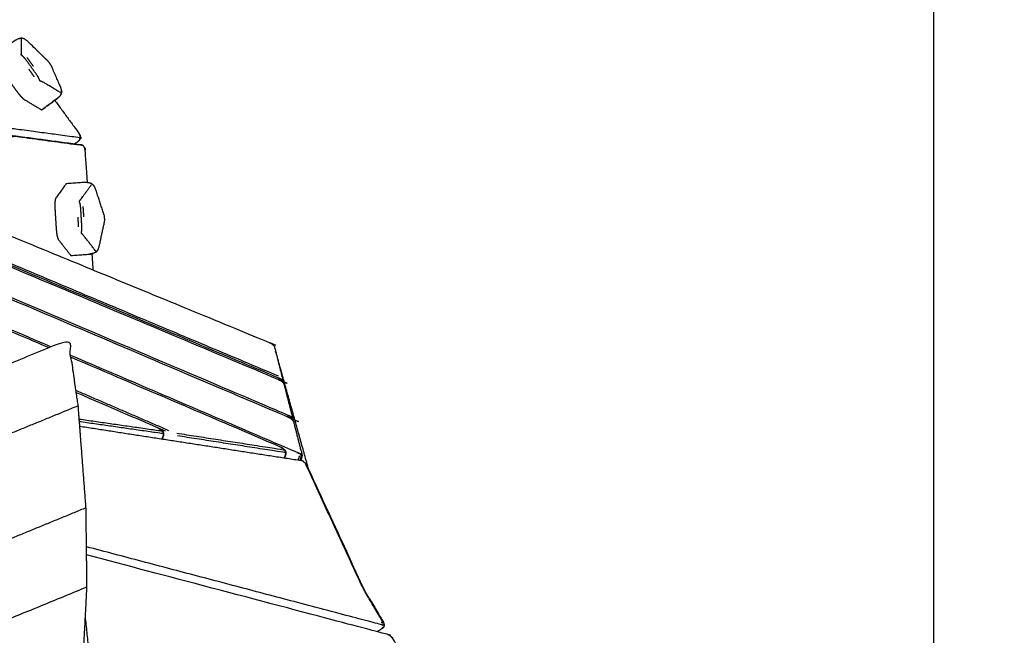
# Model space of a CAD drawing. Units: millimetres. Extents: x 12855 to 27362, y -26352 to -15843.
# Drawn here: x 17563 to 18087, y -23215 to -22887 of the extents above; entities that cross this region are included whole.
import ezdxf

# ---------------------------------------------------------------- set-up
doc = ezdxf.new("R2010")
doc.units = ezdxf.units.MM
doc.header["$PDSIZE"] = -1
doc.layers.add('размер', color=92, linetype='Continuous', lineweight=15)
doc.dimstyles.new('ISO-25', dxfattribs={"dimtxt": 2.5, "dimasz": 2.5, "dimexe": 1.25, "dimexo": 0.625, "dimtad": 1, "dimtxsty": 'Standard', "dimcen": 2.5, "dimadec": 0, "dimazin": 0, "dimtfac": 1, "dimtmove": 0, "dimatfit": 3, "dimfxl": 1, "dimarcsym": 0})

# ---------------------------------------------------------------- blocks, each defined once
blk = doc.blocks.new('*D47')
at = {"layer": 'Defpoints', "color": 0, "transparency": 16777216}
for p in [(18049.99, -21186.02), (18049.99, -23373.15), (15872.69, -23480.63)]:
    blk.add_point(p, dxfattribs=at)
at = {"layer": 'размер', "color": 0, "lineweight": -2, "transparency": 16777216}
for p, q in [((15872.69, -23479.63), (15872.69, -21185.02)), ((16072.69, -21186.02), (17849.99, -21186.02)), ((18049.99, -23372.15), (18049.99, -21185.02))]:
    blk.add_line(p, q, dxfattribs=at)
at = {"layer": 'размер', "color": 0, "transparency": 16777216}
for points in [[(16072.69, -21152.68), (16072.69, -21219.35), (15872.69, -21186.02)], [(17849.99, -21152.68), (17849.99, -21219.35), (18049.99, -21186.02)]]:
    blk.add_solid(points, dxfattribs=at)
at = {"layer": 'размер', "color": 0, "transparency": 16777216, "insert": (16961.34, -20986.02), "char_height": 300, "attachment_point": 5}
blk.add_mtext('2100', dxfattribs=at)
blk = doc.blocks.new('*D54')
at = {"layer": 'Defpoints', "color": 0, "transparency": 16777216}
for p in [(19549.99, -19908.09), (14372.69, -23444.96), (19549.99, -23460.33)]:
    blk.add_point(p, dxfattribs=at)
at = {"layer": 'размер', "color": 0, "lineweight": -2, "transparency": 16777216}
for p, q in [((14372.69, -23443.96), (14372.69, -19907.09)), ((14572.69, -19908.09), (19349.99, -19908.09)), ((19549.99, -23459.33), (19549.99, -19907.09))]:
    blk.add_line(p, q, dxfattribs=at)
at = {"layer": 'размер', "color": 0, "transparency": 16777216}
for points in [[(14572.69, -19874.76), (14572.69, -19941.43), (14372.69, -19908.09)], [(19349.99, -19874.76), (19349.99, -19941.43), (19549.99, -19908.09)]]:
    blk.add_solid(points, dxfattribs=at)
at = {"layer": 'размер', "color": 0, "transparency": 16777216, "insert": (16961.34, -19708.09), "char_height": 300, "attachment_point": 5}
blk.add_mtext('5100', dxfattribs=at)

msp = doc.modelspace()

# ---------------------------------------------------------------- linework, layer by layer
for points, knots in [([(17585.48, -22925.07), (17585.33, -22924.39), (17585.18, -22923.71), (17582.51, -22917.59), (17579.85, -22911.46), (17579.46, -22910.9), (17579.07, -22910.33), (17578.74, -22909.89), (17578.4, -22909.45), (17572.62, -22903.85), (17566.84, -22898.26), (17566.18, -22897.8), (17565.52, -22897.35), (17564.81, -22897.2), (17564.1, -22897.04), (17563.23, -22897.21), (17562.35, -22897.38), (17561.45, -22897.86), (17560.55, -22898.33), (17556.56, -22901.26), (17552.56, -22904.2), (17552.49, -22904.37), (17552.42, -22904.54), (17552.38, -22907.99), (17552.34, -22911.43), (17552.43, -22911.8), (17552.52, -22912.17), (17552.79, -22912.72), (17553.06, -22913.27), (17553.51, -22914.01), (17553.97, -22914.74), (17554.6, -22915.66), (17555.24, -22916.58), (17556.7, -22918.61), (17558.16, -22920.63), (17559.61, -22922.66), (17561.07, -22924.68), (17561.76, -22925.59), (17562.44, -22926.51), (17563.03, -22927.22), (17563.62, -22927.93), (17564.11, -22928.45), (17564.61, -22928.96), (17565.01, -22929.27), (17565.42, -22929.59), (17569.87, -22932.27), (17574.33, -22934.96), (17574.61, -22935.07), (17574.89, -22935.19)], [-3, -3, -3, -2, -2, -1, -1, 0, 0, 1, 1, 2, 2, 3, 3, 4, 4, 5, 5, 6, 6, 7, 7, 8, 8, 9, 9, 10, 10, 11, 11, 12, 12, 13, 13, 14, 14, 15, 15, 16, 16, 17, 17, 18, 18, 19, 19, 20, 20, 21, 21, 21]), ([(17585.48, -22925.07), (17585.33, -22924.39), (17585.18, -22923.71), (17582.51, -22917.59), (17579.85, -22911.46), (17579.46, -22910.9), (17579.07, -22910.33), (17578.74, -22909.89), (17578.4, -22909.45), (17572.62, -22903.85), (17566.84, -22898.26), (17566.18, -22897.8), (17565.52, -22897.35), (17564.81, -22897.2), (17564.1, -22897.04), (17563.23, -22897.21), (17562.35, -22897.38), (17561.45, -22897.86), (17560.55, -22898.33), (17556.56, -22901.26), (17552.56, -22904.2), (17552.49, -22904.37), (17552.42, -22904.54), (17552.38, -22907.99), (17552.34, -22911.43), (17552.43, -22911.8), (17552.52, -22912.17), (17552.79, -22912.72), (17553.06, -22913.27), (17553.51, -22914.01), (17553.97, -22914.74), (17554.6, -22915.66), (17555.24, -22916.58), (17556.7, -22918.61), (17558.16, -22920.63), (17559.61, -22922.66), (17561.07, -22924.68), (17561.76, -22925.59), (17562.44, -22926.51), (17563.03, -22927.22), (17563.62, -22927.93), (17564.11, -22928.45), (17564.61, -22928.96), (17565.01, -22929.27), (17565.42, -22929.59), (17569.87, -22932.27), (17574.33, -22934.96), (17574.61, -22935.07), (17574.89, -22935.19)], [-3, -3, -3, -2, -2, -1, -1, 0, 0, 1, 1, 2, 2, 3, 3, 4, 4, 5, 5, 6, 6, 7, 7, 8, 8, 9, 9, 10, 10, 11, 11, 12, 12, 13, 13, 14, 14, 15, 15, 16, 16, 17, 17, 18, 18, 19, 19, 20, 20, 21, 21, 21]), ([(17581.79, -22930.12), (17588.18, -22938.82), (17594.57, -22947.51), (17594.63, -22947.6), (17594.69, -22947.68), (17594.64, -22947.61), (17594.58, -22947.53)], [-0.304671, -0.304671, -0.304671, 0, 0, 1, 1, 1.002661, 1.002661, 1.002661]), ([(17581.79, -22930.12), (17588.18, -22938.82), (17594.57, -22947.51), (17594.63, -22947.6), (17594.69, -22947.68), (17594.64, -22947.61), (17594.58, -22947.53)], [-0.304671, -0.304671, -0.304671, 0, 0, 1, 1, 1.002661, 1.002661, 1.002661]), ([(17594.98, -22951.2), (17594.99, -22951.18), (17595.01, -22951.16), (17595.25, -22950.63), (17595.5, -22950.1), (17595.23, -22950.67), (17594.96, -22951.24), (17594.42, -22951.76), (17593.89, -22952.29), (17593.22, -22952.78), (17592.56, -22953.27)], [2.966378, 2.966378, 2.966378, 3, 3, 4, 4, 5, 5, 6, 6, 6.098047, 6.098047, 6.098047]), ([(17594.98, -22951.2), (17594.99, -22951.18), (17595.01, -22951.16), (17595.25, -22950.63), (17595.5, -22950.1), (17595.23, -22950.67), (17594.96, -22951.24), (17594.42, -22951.76), (17593.89, -22952.29), (17593.22, -22952.78), (17592.56, -22953.27)], [2.966378, 2.966378, 2.966378, 3, 3, 4, 4, 5, 5, 6, 6, 6.098047, 6.098047, 6.098047]), ([(17593.97, -22952.21), (17594.01, -22952.18), (17594.05, -22952.15), (17594.27, -22951.92), (17594.49, -22951.69)], [1.9941784, 1.9941784, 1.9941784, 2, 2, 2.4645247, 2.4645247, 2.4645247]), ([(17593.97, -22952.21), (17594.01, -22952.18), (17594.05, -22952.15), (17594.27, -22951.92), (17594.49, -22951.69)], [1.9941784, 1.9941784, 1.9941784, 2, 2, 2.4645247, 2.4645247, 2.4645247]), ([(17594.57, -22947.51), (17594.93, -22948.18), (17595.3, -22948.85), (17595.4, -22949.47), (17595.5, -22950.1), (17595.41, -22949.51), (17595.33, -22948.93)], [1, 1, 1, 2, 2, 3, 3, 4, 4, 4]), ([(17594.57, -22947.51), (17594.93, -22948.18), (17595.3, -22948.85), (17595.4, -22949.47), (17595.5, -22950.1), (17595.41, -22949.51), (17595.33, -22948.93)], [1, 1, 1, 2, 2, 3, 3, 4, 4, 4]), ([(17599.19, -22973.95), (17598.62, -22965.39), (17598.05, -22956.84), (17597.89, -22956.15), (17597.73, -22955.46), (17597.7, -22955.39), (17597.67, -22955.31), (17597.38, -22954.87), (17597.1, -22954.43), (17597.04, -22954.36), (17596.97, -22954.29), (17596.43, -22954), (17595.88, -22953.72)], [4.762006, 4.762006, 4.762006, 5, 5, 6, 6, 7, 7, 8, 8, 9, 9, 10, 10, 10]), ([(17599.19, -22973.95), (17598.62, -22965.39), (17598.05, -22956.84), (17597.89, -22956.15), (17597.73, -22955.46), (17597.7, -22955.39), (17597.67, -22955.31), (17597.38, -22954.87), (17597.1, -22954.43), (17597.04, -22954.36), (17596.97, -22954.29), (17596.43, -22954), (17595.88, -22953.72)], [4.762006, 4.762006, 4.762006, 5, 5, 6, 6, 7, 7, 8, 8, 9, 9, 10, 10, 10]), ([(17601.46, -22974.54), (17600.69, -22974.27), (17599.92, -22974), (17598.91, -22973.92), (17597.9, -22973.84), (17593, -22974.17), (17588.1, -22974.49), (17587.89, -22974.66), (17587.67, -22974.82), (17585.05, -22978.41), (17582.42, -22982), (17582.24, -22982.4), (17582.07, -22982.81), (17581.97, -22983.46), (17581.86, -22984.11), (17581.83, -22984.99), (17581.8, -22985.88), (17581.84, -22987.01), (17581.89, -22988.13), (17582.04, -22990.63), (17582.19, -22993.12), (17582.35, -22995.62), (17582.5, -22998.11), (17582.6, -22999.24), (17582.7, -23000.37), (17582.84, -23001.27), (17582.98, -23002.17), (17583.17, -23002.84), (17583.35, -23003.5), (17583.58, -23003.94), (17583.8, -23004.37), (17586.9, -23008.34), (17589.99, -23012.31), (17590.23, -23012.5), (17590.47, -23012.69), (17595.37, -23012.36), (17600.27, -23012.04)], [-17, -17, -17, -16, -16, -15, -15, -14, -14, -13, -13, -12, -12, -11, -11, -10, -10, -9, -9, -8, -8, -7, -7, -6, -6, -5, -5, -4, -4, -3, -3, -2, -2, -1, -1, 0, 0, 1, 1, 1]), ([(17601.46, -22974.54), (17600.69, -22974.27), (17599.92, -22974), (17598.91, -22973.92), (17597.9, -22973.84), (17593, -22974.17), (17588.1, -22974.49), (17587.89, -22974.66), (17587.67, -22974.82), (17585.05, -22978.41), (17582.42, -22982), (17582.24, -22982.4), (17582.07, -22982.81), (17581.97, -22983.46), (17581.86, -22984.11), (17581.83, -22984.99), (17581.8, -22985.88), (17581.84, -22987.01), (17581.89, -22988.13), (17582.04, -22990.63), (17582.19, -22993.12), (17582.35, -22995.62), (17582.5, -22998.11), (17582.6, -22999.24), (17582.7, -23000.37), (17582.84, -23001.27), (17582.98, -23002.17), (17583.17, -23002.84), (17583.35, -23003.5), (17583.58, -23003.94), (17583.8, -23004.37), (17586.9, -23008.34), (17589.99, -23012.31), (17590.23, -23012.5), (17590.47, -23012.69), (17595.37, -23012.36), (17600.27, -23012.04)], [-17, -17, -17, -16, -16, -15, -15, -14, -14, -13, -13, -12, -12, -11, -11, -10, -10, -9, -9, -8, -8, -7, -7, -6, -6, -5, -5, -4, -4, -3, -3, -2, -2, -1, -1, 0, 0, 1, 1, 1]), ([(17602.69, -22975.6), (17602.14, -22975.12), (17601.59, -22974.64), (17601.52, -22974.59), (17601.46, -22974.54)], [1, 1, 1, 2, 2, 3, 3, 3]), ([(17602.69, -22975.6), (17602.14, -22975.12), (17601.59, -22974.64), (17601.52, -22974.59), (17601.46, -22974.54)], [1, 1, 1, 2, 2, 3, 3, 3]), ([(17604.8, -23009.76), (17605.08, -23009.06), (17605.35, -23008.37), (17606.89, -23001.27), (17608.42, -22994.18), (17608.39, -22993.58), (17608.36, -22992.98), (17608.31, -22992.34), (17608.27, -22991.7), (17605.84, -22984.35), (17603.41, -22976.99), (17603.05, -22976.3), (17602.69, -22975.6)], [-1, -1, -1, 0, 0, 1, 1, 2, 2, 3, 3, 4, 4, 5, 5, 5]), ([(17604.8, -23009.76), (17605.08, -23009.06), (17605.35, -23008.37), (17606.89, -23001.27), (17608.42, -22994.18), (17608.39, -22993.58), (17608.36, -22992.98), (17608.31, -22992.34), (17608.27, -22991.7), (17605.84, -22984.35), (17603.41, -22976.99), (17603.05, -22976.3), (17602.69, -22975.6)], [-1, -1, -1, 0, 0, 1, 1, 2, 2, 3, 3, 4, 4, 5, 5, 5]), ([(17602.33, -23011.62), (17601.3, -23011.83), (17600.27, -23012.04), (17601.26, -23011.83), (17602.25, -23011.62), (17602.29, -23011.62), (17602.33, -23011.62)], [0, 0, 0, 1, 1, 2, 2, 3, 3, 3]), ([(17602.33, -23011.62), (17601.3, -23011.83), (17600.27, -23012.04), (17601.26, -23011.83), (17602.25, -23011.62), (17602.29, -23011.62), (17602.33, -23011.62)], [0, 0, 0, 1, 1, 2, 2, 3, 3, 3]), ([(17698.75, -23061.19), (17700.92, -23069.69), (17703.08, -23078.2), (17703.21, -23078.81), (17703.33, -23079.43)], [-1, -1, -1, 0, 0, 1, 1, 1]), ([(17698.75, -23061.19), (17700.92, -23069.69), (17703.08, -23078.2), (17703.21, -23078.81), (17703.33, -23079.43)], [-1, -1, -1, 0, 0, 1, 1, 1]), ([(17717.06, -23126.81), (17708.37, -23095.69), (17699.67, -23064.57), (17699.54, -23064.13), (17699.4, -23063.7), (17699.38, -23063.67), (17699.37, -23063.64)], [-5.98373, -5.98373, -5.98373, -5, -5, -4, -4, -3.932432, -3.932432, -3.932432]), ([(17717.06, -23126.81), (17708.37, -23095.69), (17699.67, -23064.57), (17699.54, -23064.13), (17699.4, -23063.7), (17699.38, -23063.67), (17699.37, -23063.64)], [-5.98373, -5.98373, -5.98373, -5, -5, -4, -4, -3.932432, -3.932432, -3.932432]), ([(17756.45, -23211.09), (17756.2, -23211.26), (17755.96, -23211.43), (17754.76, -23212.24), (17753.55, -23213.05)], [0, 0, 0, 1, 1, 1.222705, 1.222705, 1.222705]), ([(17756.45, -23211.09), (17756.2, -23211.26), (17755.96, -23211.43), (17754.76, -23212.24), (17753.55, -23213.05)], [0, 0, 0, 1, 1, 1.222705, 1.222705, 1.222705])]:
    msp.add_open_spline(points, degree=2, knots=knots)
at = {"lineweight": -3}
for points, knots in [([(17584.84, -22926.03), (17580.25, -22923.26), (17575.66, -22920.49), (17575.3, -22920.32), (17574.95, -22920.16), (17574.43, -22919.99), (17573.91, -22919.82), (17573.62, -22919.07), (17573.33, -22918.32), (17572.86, -22917.57), (17572.4, -22916.81), (17570.86, -22914.67), (17569.33, -22912.54), (17567.79, -22910.4), (17566.25, -22908.27), (17565.68, -22907.6), (17565.12, -22906.92), (17564.52, -22906.44), (17563.93, -22905.96), (17563.98, -22905.48), (17564.03, -22905), (17564.05, -22904.7), (17564.07, -22904.4), (17564.11, -22900.85), (17564.15, -22897.3)], [0, 0, 0, 1, 1, 2, 2, 3, 3, 4, 4, 5, 5, 6, 6, 7, 7, 8, 8, 9, 9, 10, 10, 11, 11, 12, 12, 12]), ([(17585.2, -22926.71), (17585.34, -22925.89), (17585.48, -22925.07), (17585.42, -22925.44), (17585.36, -22925.81), (17585.28, -22926.26), (17585.2, -22926.71)], [0, 0, 0, 1, 1, 2, 2, 3, 3, 3]), ([(17581.79, -22930.12), (17578.46, -22932.56), (17575.14, -22935.01), (17575.01, -22935.1), (17574.89, -22935.19), (17578.88, -22932.26), (17582.87, -22929.32), (17583.62, -22928.66), (17584.37, -22928), (17583.75, -22928.57), (17583.12, -22929.14), (17582.46, -22929.63), (17581.79, -22930.12)], [-1.832807, -1.832807, -1.832807, -1, -1, 0, 0, 1, 1, 2, 2, 3, 3, 3.167193, 3.167193, 3.167193]), ([(17595.5, -22950.1), (17595.46, -22950.1), (17595.42, -22950.09), (17576.94, -22947.62), (17558.45, -22945.14), (17558.27, -22945.11), (17558.09, -22945.09), (17557.78, -22945.04), (17557.47, -22944.99)], [4, 4, 4, 5, 5, 6, 6, 7, 7, 8, 8, 8]), ([(17557.31, -22948.63), (17558.04, -22948.69), (17558.78, -22948.75), (17577.33, -22951.23), (17595.88, -22953.72)], [0, 0, 0, 1, 1, 2, 2, 2]), ([(17596.97, -22954.29), (17578.42, -22951.8), (17559.86, -22949.31), (17559.7, -22949.36), (17559.54, -22949.4), (17559.3, -22949.56), (17559.06, -22949.71)], [0, 0, 0, 1, 1, 2, 2, 3, 3, 3]), ([(17603.59, -23010.38), (17600.4, -23006.29), (17597.21, -23002.2), (17596.96, -23001.91), (17596.7, -23001.62), (17596.32, -23001.22), (17595.94, -23000.83), (17596.08, -23000.05), (17596.22, -22999.28), (17596.23, -22998.39), (17596.23, -22997.5), (17596.07, -22994.87), (17595.91, -22992.24), (17595.74, -22989.61), (17595.58, -22986.98), (17595.46, -22986.1), (17595.35, -22985.23), (17595.11, -22984.49), (17594.88, -22983.75), (17595.21, -22983.34), (17595.55, -22982.94), (17595.76, -22982.66), (17595.98, -22982.38), (17598.69, -22978.67), (17601.4, -22974.97)], [0, 0, 0, 1, 1, 2, 2, 3, 3, 4, 4, 5, 5, 6, 6, 7, 7, 8, 8, 9, 9, 10, 10, 11, 11, 12, 12, 12]), ([(17407.54, -22988.73), (17408.25, -22988.92), (17408.96, -22989.11), (17493.83, -23025.45), (17578.7, -23061.79)], [-0.999807, -0.999807, -0.999807, 0, 0, 0.579469, 0.579469, 0.579469]), ([(17452.37, -22991.11), (17453.09, -22991.29), (17453.8, -22991.48), (17580.22, -23045.23), (17706.63, -23098.97), (17707.25, -23099.36), (17707.86, -23099.74), (17707.98, -23099.85), (17708.1, -23099.96)], [-1, -1, -1, 0, 0, 1, 1, 2, 2, 3, 3, 3]), ([(17579.73, -23061.37), (17496.31, -23025.62), (17412.89, -22989.87), (17412.36, -22989.68), (17411.83, -22989.5), (17411.42, -22989.46), (17411.02, -22989.41)], [2.440516, 2.440516, 2.440516, 3, 3, 4, 4, 5, 5, 5]), ([(17707.79, -23098.89), (17707.42, -23098.6), (17707.04, -23098.31), (17706.53, -23098.05), (17706.01, -23097.79), (17581.88, -23045.02), (17457.75, -22992.24), (17457.21, -22992.06), (17456.68, -22991.87), (17456.27, -22991.83), (17455.87, -22991.79)], [0, 0, 0, 1, 1, 2, 2, 3, 3, 4, 4, 5, 5, 5]), ([(17703.02, -23080.07), (17702.9, -23079.96), (17702.78, -23079.85), (17702.17, -23079.47), (17701.55, -23079.09), (17600.1, -23036.48), (17498.65, -22993.86), (17497.93, -22993.67), (17497.22, -22993.48)], [0, 0, 0, 1, 1, 2, 2, 3, 3, 4, 4, 4]), ([(17702.71, -23079.01), (17702.34, -23078.72), (17701.96, -23078.44), (17701.45, -23078.17), (17700.93, -23077.91), (17601.78, -23036.27), (17502.63, -22994.62), (17502.09, -22994.43), (17501.55, -22994.25), (17501.14, -22994.21), (17500.73, -22994.17)], [0, 0, 0, 1, 1, 2, 2, 3, 3, 4, 4, 5, 5, 5]), ([(17701.02, -23077.01), (17602.37, -23035.57), (17503.72, -22994.13), (17503.01, -22993.94), (17502.31, -22993.75), (17502.79, -22993.68), (17503.28, -22993.6)], [0, 0, 0, 1, 1, 2, 2, 3, 3, 3]), ([(17542.07, -22995.86), (17542.8, -22996.05), (17543.52, -22996.23), (17620, -23027.73), (17696.47, -23059.22), (17697.09, -23059.6), (17697.71, -23059.97), (17697.83, -23060.08), (17697.95, -23060.2)], [-0.999723, -0.999723, -0.999723, 0, 0, 1, 1, 2, 2, 3, 3, 3]), ([(17603.72, -23010.98), (17604.26, -23010.37), (17604.8, -23009.76), (17604.6, -23010), (17604.4, -23010.24), (17604.06, -23010.61), (17603.72, -23010.98)], [0, 0, 0, 1, 1, 2, 2, 3, 3, 3]), ([(17596.15, -23224.27), (17596.62, -23224.24), (17597.09, -23224.21), (17598.02, -23206.74), (17598.94, -23189.27), (17598.69, -23168.16), (17598.44, -23147.05), (17596.36, -23119.9), (17594.28, -23092.74), (17591.7, -23075.13), (17589.11, -23057.52), (17538.41, -23078.33), (17487.7, -23099.15), (17486.14, -23102.78), (17484.57, -23106.41), (17485.48, -23115.12), (17486.39, -23123.84)], [-0.009419, -0.009419, -0.009419, 0, 0, 1, 1, 2, 2, 3, 3, 4, 4, 5, 5, 6, 6, 6.140033, 6.140033, 6.140033]), ([(17712.87, -23118.78), (17712.5, -23118.49), (17712.12, -23118.2), (17711.61, -23117.94), (17711.09, -23117.67), (17650.72, -23091.8), (17590.34, -23065.92)], [0, 0, 0, 1, 1, 2, 2, 2.404913, 2.404913, 2.404913]), ([(17590.48, -23066.84), (17646.18, -23090.69), (17701.88, -23114.54), (17702.59, -23114.95), (17703.3, -23115.36), (17703.63, -23115.66), (17703.95, -23115.95), (17704.25, -23116.27), (17704.55, -23116.58), (17704.73, -23117.13), (17704.91, -23117.69), (17704.82, -23118.26), (17704.74, -23118.83), (17704.42, -23119.65), (17704.11, -23120.47)], [0.619691, 0.619691, 0.619691, 1, 1, 2, 2, 3, 3, 4, 4, 5, 5, 6, 6, 6.105773, 6.105773, 6.105773]), ([(17703.08, -23078.2), (17703.06, -23078.38), (17703.04, -23078.57), (17702.88, -23078.79), (17702.71, -23079.01), (17702.71, -23079.41), (17702.71, -23079.81)], [0, 0, 0, 1, 1, 2, 2, 2.723751, 2.723751, 2.723751]), ([(17703.02, -23080.07), (17703.42, -23080.57), (17703.82, -23081.07), (17703.71, -23080.94), (17703.6, -23080.8)], [1, 1, 1, 2, 2, 3, 3, 3]), ([(17703.82, -23081.07), (17705.99, -23089.57), (17708.16, -23098.08), (17708.28, -23098.7), (17708.41, -23099.32)], [-1, -1, -1, 0, 0, 1, 1, 1]), ([(17593.24, -23085.63), (17615.07, -23095.06), (17636.91, -23104.49), (17637.59, -23104.89), (17638.28, -23105.29), (17638.58, -23105.57), (17638.88, -23105.86), (17639.18, -23106.18), (17639.47, -23106.49), (17639.63, -23107.04), (17639.8, -23107.59), (17639.71, -23108.16), (17639.61, -23108.72), (17639.3, -23109.56), (17638.98, -23110.39)], [0.839907, 0.839907, 0.839907, 1, 1, 2, 2, 3, 3, 4, 4, 5, 5, 6, 6, 6.107514, 6.107514, 6.107514]), ([(17708.16, -23098.08), (17708.13, -23098.27), (17708.11, -23098.46), (17707.95, -23098.67), (17707.79, -23098.89), (17707.79, -23099.29), (17707.79, -23099.69)], [0, 0, 0, 1, 1, 2, 2, 2.725749, 2.725749, 2.725749]), ([(17598.94, -23189.27), (17548.24, -23210.08), (17497.54, -23230.9), (17497.28, -23209.79), (17497.03, -23188.68), (17494.95, -23161.53), (17492.87, -23134.37), (17490.29, -23116.76), (17487.7, -23099.15)], [0, 0, 0, 1, 1, 2, 2, 3, 3, 4, 4, 4]), ([(17594.82, -23099.8), (17616.56, -23102.92), (17638.31, -23106.03), (17638.7, -23106.12), (17639.09, -23106.21), (17639.28, -23106.35), (17639.47, -23106.49)], [0.049904, 0.049904, 0.049904, 1, 1, 2, 2, 3, 3, 3]), ([(17594.92, -23101.04), (17616.84, -23104.18), (17638.76, -23107.32), (17639.16, -23107.4), (17639.55, -23107.48), (17639.48, -23108.17), (17639.41, -23108.86), (17639.12, -23109.61), (17638.84, -23110.37)], [0.046715, 0.046715, 0.046715, 1, 1, 2, 2, 3, 3, 3.097167, 3.097167, 3.097167]), ([(17708.1, -23099.96), (17708.16, -23100.05), (17708.23, -23100.13), (17708.56, -23100.55), (17708.89, -23100.96), (17708.79, -23100.83), (17708.68, -23100.69), (17708.46, -23100.41), (17708.23, -23100.13)], [-2, -2, -2, -1.830959, -1.830959, -1, -1, 0, 0, 0.768684, 0.768684, 0.768684]), ([(17708.89, -23100.96), (17711.06, -23109.46), (17713.23, -23117.96), (17713.36, -23118.59), (17713.48, -23119.21)], [-1, -1, -1, 0, 0, 1, 1, 1]), ([(17646.83, -23107.32), (17675.08, -23111.7), (17703.33, -23116.09), (17703.74, -23116.19), (17704.15, -23116.29), (17704.35, -23116.43), (17704.55, -23116.58)], [0, 0, 0, 1, 1, 2, 2, 3, 3, 3]), ([(17647.07, -23108.58), (17675.45, -23112.99), (17703.82, -23117.39), (17704.24, -23117.48), (17704.65, -23117.57), (17704.58, -23118.26), (17704.52, -23118.95), (17704.23, -23119.7), (17703.95, -23120.44)], [0, 0, 0, 1, 1, 2, 2, 3, 3, 3.096127, 3.096127, 3.096127]), ([(17712.01, -23119.42), (17711.83, -23120.11), (17711.65, -23120.79), (17711.5, -23121.19), (17711.35, -23121.59)], [0, 0, 0, 1, 1, 1.051556, 1.051556, 1.051556]), ([(17713.23, -23117.96), (17713.21, -23118.16), (17713.18, -23118.35), (17713.03, -23118.56), (17712.87, -23118.78), (17712.87, -23119.33), (17712.87, -23119.89), (17712.72, -23120.46), (17712.57, -23121.03), (17712.44, -23121.38), (17712.3, -23121.74)], [0, 0, 0, 1, 1, 2, 2, 3, 3, 4, 4, 4.045734, 4.045734, 4.045734]), ([(17713.48, -23119.21), (17713.32, -23119.93), (17713.17, -23120.66), (17713.12, -23120.82), (17713.08, -23120.98), (17712.92, -23121.4), (17712.77, -23121.81)], [-1, -1, -1, 0, 0, 1, 1, 1.053116, 1.053116, 1.053116]), ([(17714.5, -23122.64), (17714.18, -23122.38), (17713.86, -23122.12), (17714.32, -23122.5), (17714.78, -23122.88), (17715.06, -23123.14), (17715.33, -23123.4)], [0, 0, 0, 1, 1, 2, 2, 3, 3, 3]), ([(17715.33, -23123.4), (17715.65, -23123.91), (17715.96, -23124.42), (17731.06, -23157.13), (17746.15, -23189.84), (17751.38, -23198.75), (17756.6, -23207.65), (17756.84, -23208.18), (17757.08, -23208.72), (17757.12, -23209.18), (17757.16, -23209.63), (17757.1, -23210.04), (17757.03, -23210.46), (17756.74, -23210.78), (17756.45, -23211.09)], [-4, -4, -4, -3, -3, -2, -2, -1, -1, 0, 0, 1, 1, 2, 2, 3, 3, 3]), ([(17755.58, -23207.96), (17756.09, -23208.16), (17756.6, -23208.36), (17756.28, -23207.67), (17755.97, -23206.97), (17750.93, -23198.39), (17745.89, -23189.8), (17730.72, -23156.93), (17715.56, -23124.07)], [0, 0, 0, 1, 1, 2, 2, 3, 3, 4, 4, 4]), ([(17757.16, -23209.63), (17756.96, -23209.59), (17756.75, -23209.54), (17756.35, -23209.44), (17755.94, -23209.34), (17677.31, -23188.57), (17598.69, -23167.8)], [0, 0, 0, 1, 1, 2, 2, 2.983877, 2.983877, 2.983877]), ([(17822.18, -23307.49), (17823.25, -23306.77), (17824.32, -23306.05), (17824.58, -23305.72), (17824.84, -23305.38), (17824.8, -23304.92), (17824.77, -23304.45), (17824.62, -23304.04), (17824.47, -23303.63), (17824.11, -23303.11), (17823.75, -23302.6), (17804.16, -23278.96), (17784.56, -23255.33), (17773.38, -23236.26), (17762.2, -23217.19), (17761.82, -23216.68), (17761.45, -23216.18), (17761.15, -23215.9), (17760.86, -23215.62), (17760.36, -23215.23), (17759.86, -23214.85), (17759.4, -23214.66), (17758.95, -23214.47), (17678.84, -23193.31), (17598.74, -23172.15)], [-11.197978, -11.197978, -11.197978, -11, -11, -10, -10, -9, -9, -8, -8, -7, -7, -6, -6, -5, -5, -4, -4, -3, -3, -2, -2, -1, -1, -0.013352, -0.013352, -0.013352]), ([(17601.25, -23235.04), (17601.19, -23234.52), (17601.12, -23234), (17601.06, -23233.45), (17601, -23232.91), (17599.56, -23218.92), (17598.11, -23204.93)], [0, 0, 0, 1, 1, 2, 2, 2.469302, 2.469302, 2.469302])]:
    msp.add_open_spline(points, degree=2, knots=knots, dxfattribs=at)
for points in [[(17567.03, -22907.4), (17568.67, -22909.67), (17570.31, -22911.95)], [(17570.89, -22917.58), (17569.42, -22915.53), (17567.94, -22913.48)], [(17596.77, -22986.59), (17596.95, -22989.4), (17597.12, -22992.2)], [(17594.51, -22997.39), (17594.35, -22994.86), (17594.2, -22992.33)], [(17703.33, -23079.43), (17703.24, -23079.84), (17703.16, -23080.24)], [(17703.6, -23080.8), (17703.6, -23080.8), (17703.6, -23080.8)], [(17642.61, -23106.02), (17617.85, -23095.33), (17593.09, -23084.64)], [(17594.28, -23092.74), (17543.58, -23113.56), (17492.87, -23134.37)], [(17595.11, -23103.6), (17654.05, -23112.72), (17713, -23121.84)], [(17708.41, -23099.32), (17708.32, -23099.72), (17708.23, -23100.13)], [(17708.68, -23100.69), (17708.68, -23100.69), (17708.68, -23100.69)], [(17637.17, -23104.91), (17637.72, -23105.1), (17638.28, -23105.29)], [(17702.12, -23114.95), (17702.71, -23115.15), (17703.3, -23115.36)], [(17713.86, -23122.12), (17713.43, -23121.98), (17713, -23121.84)], [(17598.44, -23147.05), (17547.73, -23167.87), (17497.03, -23188.68)], [(17755.96, -23211.43), (17756.29, -23211.01), (17756.61, -23210.6)]]:
    msp.add_open_spline(points, degree=2, dxfattribs=at)
for points in [[(17585.2, -22926.71), (17584.79, -22927.35), (17584.37, -22928)], [(17585.2, -22926.71), (17584.79, -22927.35), (17584.37, -22928)], [(17595.19, -22948.65), (17594.94, -22948.17), (17594.69, -22947.68)], [(17595.19, -22948.65), (17594.94, -22948.17), (17594.69, -22947.68)], [(17602.29, -23020.44), (17602, -23016.09), (17601.71, -23011.75)], [(17602.29, -23020.44), (17602, -23016.09), (17601.71, -23011.75)], [(17603.72, -23010.98), (17603.02, -23011.3), (17602.33, -23011.62)], [(17603.72, -23010.98), (17603.02, -23011.3), (17602.33, -23011.62)], [(17697.95, -23060.2), (17698.35, -23060.69), (17698.75, -23061.19)], [(17697.95, -23060.2), (17698.35, -23060.69), (17698.75, -23061.19)]]:
    msp.add_open_spline(points, degree=2)

# ---------------------------------------------------------------- dimensions: what is measured, and where the dimension line sits
at = {"layer": 'размер'}
for base, p1, p2, text, picture, middle in [((19549.99, -19908.09), (14372.69, -23444.96), (19549.99, -23460.33), '5100', '*D54', (16961.34, -19708.09)), ((18049.99, -21186.02), (15872.69, -23480.63), (18049.99, -23373.15), '2100', '*D47', (16961.34, -20986.02))]:
    dim = msp.add_linear_dim(base=base, p1=p1, p2=p2, text=text, dimstyle='ISO-25', override={"dimtxt": 300, "dimasz": 200, "dimexe": 1, "dimexo": 1, "dimgap": 50, "dimdec": 0, "dimzin": 0, "dimadec": 2, "dimtzin": 0}, dxfattribs=at)
    dim.commit()
    dim.dimension.update_dxf_attribs({"geometry": picture, "text_midpoint": middle})

doc.saveas('drawing.dxf')
